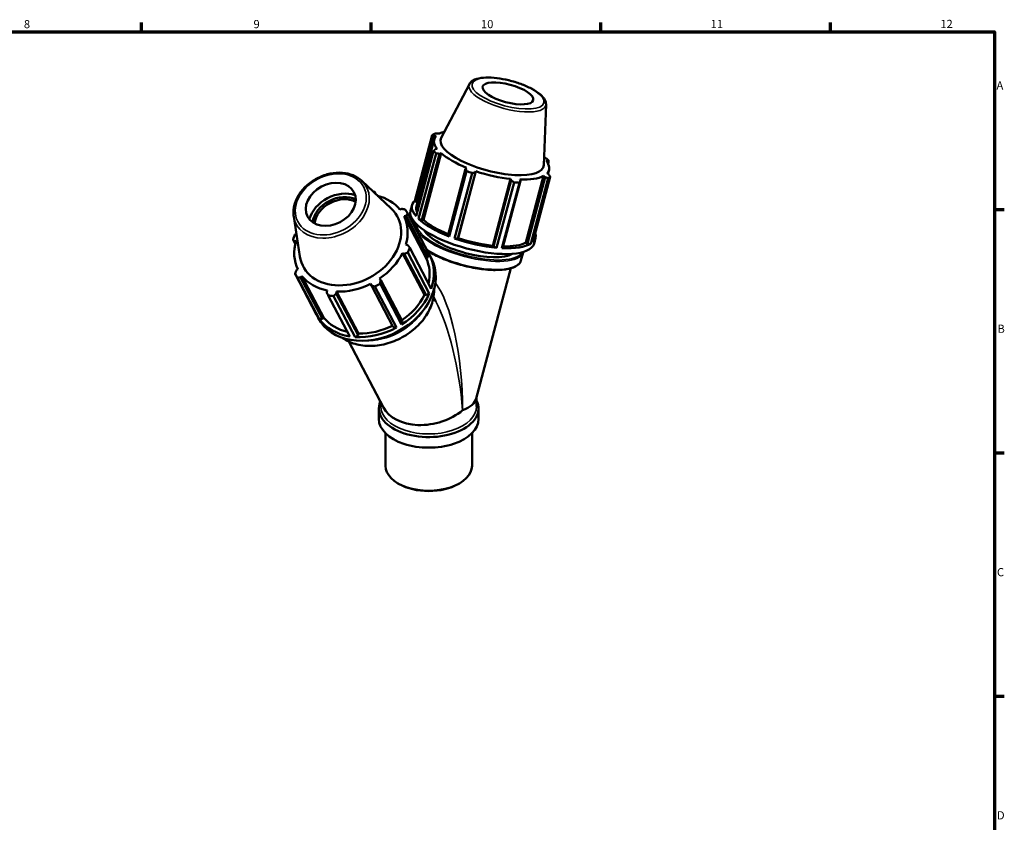
# Model space of a CAD drawing. Units: millimetres. Extents: x 0 to 908, y 0 to 594.
# Drawn here: x 524 to 824, y 333 to 578 of the extents above; entities that cross this region are included whole.
import ezdxf

# ---------------------------------------------------------------- set-up
doc = ezdxf.new("R2010")
doc.units = ezdxf.units.MM
for name, color, linetype, lineweight in [('Border (ISO)', 7, 'Continuous', 70), ('Visible (ISO)', 7, 'Continuous', 50), ('Visible Narrow (ISO)', 7, 'Continuous', 35)]:
    doc.layers.add(name, color=color, linetype=linetype, lineweight=lineweight)
doc.styles.add('Note Text (ISO)', font='tahoma.ttf')

# ---------------------------------------------------------------- blocks, each defined once
blk = doc.blocks.new('Borders Default Border')
at = {"layer": 'Border (ISO)'}
for p, q in [((560.67, 574), (560.67, 576.9)), ((630.75, 574), (630.75, 576.9)), ((700.83, 574), (700.83, 576.9)), ((770.92, 574), (770.92, 576.9)), ((821, 519.75), (823.9, 519.75)), ((821, 445.5), (823.9, 445.5)), ((821, 371.25), (823.9, 371.25))]:
    blk.add_line(p, q, dxfattribs=at)
at = {"layer": 'Border (ISO)', "flags": 128}
blk.add_lwpolyline([(20, 20), (20, 574), (821, 574), (821, 20), (20, 20)], dxfattribs=at)
at = {"layer": 'Border (ISO)', "color": 232, "true_color": 0xca0064, "char_height": 2.5, "attachment_point": 7, "style": 'Note Text (ISO)'}
for s, insert in [('8', (524.81, 574.34)), ('9', (594.88, 574.35)), ('10', (664.29, 574.35)), ('11', (734.37, 574.4)), ('12', (804.46, 574.4)), ('A', (821.59, 555.62)), ('B', (821.89, 481.38)), ('C', (821.73, 407.08)), ('D', (821.73, 332.88))]:
    blk.add_mtext(s, dxfattribs=dict(at, insert=insert))

msp = doc.modelspace()

# ---------------------------------------------------------------- linework, layer by layer
at = {"layer": 'Visible (ISO)'}
for p, q in [((660.7571, 558.0832), (652.1362, 541.671)), ((684.1371, 551.8526), (683.4474, 533.3268)), ((649.4308, 542.4503), (644.1116, 522.4902)), ((644.5821, 520.8315), (650.0086, 541.1942)), ((644.6206, 522.0325), (650.0011, 542.2227)), ((650.0011, 542.2227), (650.5935, 542.2117)), ((651.6786, 543.0052), (651.1213, 543.0418)), ((650.9223, 538.2769), (650.3406, 538.1609)), ((644.5098, 517.7259), (649.829, 537.686)), ((650.5642, 536.9202), (645.245, 516.96)), ((646.262, 516.6145), (651.6426, 536.8047)), ((646.7572, 516.6004), (652.1836, 536.963)), ((651.6426, 536.8047), (652.1836, 536.963)), ((659.6035, 532.2203), (654.223, 512.0301)), ((659.8958, 532.5219), (659.6035, 532.2203)), ((684.1417, 534.7717), (684.6316, 534.5427)), ((684.6316, 534.5427), (684.5412, 534.2038)), ((684.7343, 530.6493), (685.0555, 531.8544)), ((684.8006, 533.7324), (685.0205, 534.5576)), ((654.5828, 511.5828), (659.902, 531.5429)), ((661.5743, 530.9224), (656.2551, 510.9622)), ((657.1844, 510.9312), (662.5649, 531.1214)), ((657.3382, 511.0947), (662.7647, 531.4573)), ((662.5649, 531.1214), (662.7647, 531.4573)), ((667.9159, 508.7488), (673.3424, 529.1115)), ((673.3424, 529.1115), (673.4839, 528.6999)), ((676.37, 528.502), (676.1384, 528.9198)), ((677.9589, 509.6807), (683.3854, 530.0434)), ((683.8509, 529.6618), (678.4703, 509.4717)), ((679.4669, 509.3706), (684.7862, 529.3308)), ((685.4187, 529.7933), (680.0995, 509.8331)), ((683.3854, 530.0434), (683.8509, 529.6618)), ((684.971, 530.4809), (684.4706, 530.8369)), ((627.9341, 528.5498), (636.8749, 520.0926)), ((673.4839, 528.6999), (668.1034, 508.5097)), ((669.0625, 508.1219), (674.3818, 528.0821)), ((676.0115, 527.9703), (670.6923, 508.0101)), ((670.9895, 508.3118), (676.37, 528.502)), ((632.1675, 524.5454), (631.8306, 525.1866)), ((640.0873, 519.9965), (639.5486, 519.7776)), ((642.7915, 519.4133), (643.2631, 521.183)), ((644.1116, 522.4902), (644.6206, 522.0325)), ((644.6206, 522.0325), (644.8791, 521.9458)), ((607.1505, 517.6316), (609.0408, 505.4707)), ((640.8385, 517.724), (641.4188, 517.8767)), ((647.5437, 504.96), (640.8385, 517.724)), ((641.4188, 517.8767), (648.0673, 505.2208)), ((648.493, 506.1005), (641.9203, 518.6122)), ((645.245, 516.96), (646.262, 516.6145)), ((644.0972, 514.4683), (644.3575, 515.4451)), ((646.262, 516.6145), (646.7572, 516.6004)), ((654.223, 512.0301), (654.5828, 511.5828)), ((656.2551, 510.9622), (657.1844, 510.9312)), ((657.1844, 510.9312), (657.3382, 511.0947)), ((680.4763, 509.3706), (680.9479, 511.1403)), ((606.9432, 510.6368), (607.6361, 509.3178)), ((607.3844, 510.1162), (607.8676, 510.2061)), ((607.688, 509.5383), (607.3844, 510.1162)), ((641.9462, 508.9465), (641.3494, 509.0729)), ((642.5389, 508.1376), (649.1116, 495.6258)), ((667.9159, 508.7488), (668.1034, 508.5097)), ((668.1034, 508.5097), (669.0625, 508.1219)), ((670.6923, 508.0101), (670.9895, 508.3118)), ((677.9589, 509.6807), (678.4703, 509.4717)), ((678.4703, 509.4717), (679.4669, 509.3706)), ((640.3332, 506.4935), (640.8972, 506.2838)), ((647.0384, 493.7294), (640.3332, 506.4935)), ((640.8972, 506.2838), (647.5457, 493.6279)), ((648.5193, 494.1223), (641.9466, 506.634)), ((647.5437, 504.96), (648.0673, 505.2208)), ((648.0673, 505.2208), (648.493, 506.1005)), ((649.1594, 504.8348), (648.5767, 505.9441)), ((676.4919, 504.2637), (677.1433, 506.708)), ((662.8482, 462.1533), (673.4312, 501.8657)), ((614.1345, 487.6504), (607.5618, 500.1622)), ((608.3785, 501.555), (607.9118, 501.1861)), ((608.3136, 498.9651), (614.8864, 486.4534)), ((609.2433, 499.0662), (609.6684, 499.5014)), ((615.8917, 486.4103), (609.2433, 499.0662)), ((616.3737, 486.7373), (609.6684, 499.5014)), ((630.6166, 497.1058), (630.8672, 496.5934)), ((630.8672, 496.5934), (637.5156, 483.9375)), ((638.4668, 483.7568), (631.8941, 496.2686)), ((633.6822, 498.2391), (633.3436, 498.7001)), ((633.4836, 497.1979), (640.0564, 484.6861)), ((640.3306, 485.5832), (633.6822, 498.2391)), ((617.3805, 495.0602), (617.2042, 494.4818)), ((624.2242, 481.0761), (617.6514, 493.5878)), ((619.3071, 493.3985), (625.8798, 480.8868)), ((620.1362, 494.1465), (620.2209, 494.7354)), ((626.7846, 481.4906), (620.1362, 494.1465)), ((626.9262, 481.9714), (620.2209, 494.7354)), ((647.0384, 493.7294), (647.5457, 493.6279)), ((647.5457, 493.6279), (648.5193, 494.1223)), ((650.5216, 491.7593), (649.8234, 493.0883)), ((614.6335, 486.6975), (614.0508, 487.8068)), ((615.8917, 486.4103), (616.3737, 486.7373)), ((614.8864, 486.4534), (615.8917, 486.4103)), ((637.5156, 483.9375), (638.4668, 483.7568)), ((640.0564, 484.6861), (640.3306, 485.5832)), ((625.8798, 480.8868), (626.7846, 481.4906)), ((626.7846, 481.4906), (626.9262, 481.9714)), ((634.5136, 459.3367), (623.929, 479.4853)), ((633.7075, 460.8711), (633.7075, 459.7144)), ((662.9575, 462.5635), (662.9575, 459.7144)), ((633.1289, 459.0983), (633.1289, 455.8792)), ((663.5361, 459.0983), (663.5361, 455.8792)), ((635.112, 451.5558), (635.112, 441.5957)), ((661.553, 451.5558), (661.553, 441.5957)), ((639.3236, 436.0153), (638.9482, 436.2332)), ((657.3414, 436.0153), (657.7167, 436.2332))]:
    msp.add_line(p, q, dxfattribs=at)
for centre, major_axis, ratio in [((672.517, 555.23), (7.7302, -2.06), 0.3434135), ((618.4489, 521.3649), (7.0822, 3.7205), 0.76622065)]:
    msp.add_ellipse(centre, major_axis=major_axis, ratio=ratio, dxfattribs=at)
for centre, major_axis, ratio, start_param, end_param in [((667.4248, 536.1218), (-18.8424, 5.0213), 0.3434135, 5.96556637, 6.06009396), ((667.532, 536.5243), (-17.5234, 4.6699), 0.3434135, 6.10009663, 6.71096186), ((667.6801, 537.0798), (-15.7031, 4.1847), 0.3434135, 6.20538537, 9.5025779), ((667.532, 536.5243), (-17.5234, 4.6699), 0.3434135, 5.7619757, 5.9255637), ((667.4248, 536.1218), (18.8424, -5.0213), 0.3434135, 3.60937188, 3.70389947), ((667.532, 536.5243), (17.5234, -4.6699), 0.3434135, 3.74390214, 4.35476737), ((667.4248, 536.1218), (-18.8424, 5.0213), 0.3434135, 3.60937188, 3.70389947), ((667.532, 536.5243), (17.5234, -4.6699), 0.3434135, 6.10009663, 6.71096186), ((667.4248, 536.1218), (18.8424, -5.0213), 0.3434135, 4.39477004, 4.48929763), ((667.532, 536.5243), (17.5234, -4.6699), 0.3434135, 4.5293003, 5.14016554), ((667.532, 536.5243), (17.5234, -4.6699), 0.3434135, 5.31469846, 5.9255637), ((667.4248, 536.1218), (18.8424, -5.0213), 0.3434135, 5.96556637, 6.06009396), ((667.4248, 536.1218), (18.8424, -5.0213), 0.3434135, 5.1801682, 5.27469579), ((620.9392, 516.6244), (-8.6503, -4.5442), 0.76622065, 3.7702903, 5.65448766), ((620.9392, 516.6244), (-7.5072, -3.9437), 0.76622065, 3.64088377, 5.7838942), ((621.0826, 516.3514), (7.0822, 3.7205), 0.76622065, 0.48018893, 2.66140373), ((624.741, 509.3872), (-17.263, -9.0686), 0.76622065, 3.93886339, 3.96226597), ((624.6085, 509.6395), (16.0546, 8.4338), 0.76622065, 0.14640283, 0.69966107), ((624.4256, 509.9877), (-14.3868, -7.5577), 0.76622065, 6.02693391, 9.68102936), ((624.741, 509.3872), (17.263, 9.0686), 0.76622065, 0.01187257, 0.10640016), ((662.1055, 516.1616), (-18.8424, 5.0213), 0.3434135, 6.06009396, 6.75096453), ((662.1055, 516.1616), (-17.5234, 4.6699), 0.3434135, 0, 0.28466896), ((624.6085, 509.6395), (16.0546, 8.4338), 0.76622065, 5.64418997, 6.25505521), ((661.6339, 514.392), (-18.8424, 5.0213), 0.3434135, 0, 3.14159265), ((662.1055, 516.1616), (18.8424, -5.0213), 0.3434135, 3.70389947, 4.39477004), ((662.1055, 516.1616), (17.5234, -4.6699), 0.3434135, 3.74390214, 4.34268529), ((624.741, 509.3872), (-17.263, -9.0686), 0.76622065, 5.50965972, 5.60418731), ((660.8278, 511.3669), (-14.1318, 3.766), 0.3434135, 0.31753728, 2.82405538), ((662.1055, 516.1616), (18.8424, -5.0213), 0.3434135, 4.48929763, 5.1801682), ((662.1055, 516.1616), (17.5234, -4.6699), 0.3434135, 4.5293003, 5.14016554), ((662.1055, 516.1616), (18.8424, -5.0213), 0.3434135, 6.06009396, 6.50627666), ((624.6085, 509.6395), (-16.0546, -8.4338), 0.76622065, 5.64418997, 6.25505521), ((624.741, 509.3872), (17.263, 9.0686), 0.76622065, 5.50965972, 5.60418731), ((662.1055, 516.1616), (18.8424, -5.0213), 0.3434135, 5.27469579, 5.96556637), ((662.1055, 516.1616), (17.5234, -4.6699), 0.3434135, 5.33705054, 5.9255637), ((631.8965, 495.7662), (-17.263, -9.0686), 0.76622065, 0, 3.14159265), ((624.6085, 509.6395), (16.0546, 8.4338), 0.76622065, 4.85879181, 5.46965705), ((631.3138, 496.8755), (16.0546, 8.4338), 0.76622065, 5.70375871, 6.25505521), ((631.3138, 496.8755), (17.263, 9.0686), 0.76622065, 5.60418731, 6.29505788), ((624.741, 509.3872), (-17.263, -9.0686), 0.76622065, 0.01187257, 0.10640016), ((624.6085, 509.6395), (-16.0546, -8.4338), 0.76622065, 0.14640283, 0.75726807), ((624.6085, 509.6395), (16.0546, 8.4338), 0.76622065, 4.07339365, 4.68425889), ((624.741, 509.3872), (17.263, 9.0686), 0.76622065, 4.72426155, 4.81878914), ((624.741, 509.3872), (17.263, 9.0686), 0.76622065, 3.93886339, 4.03339098), ((631.3138, 496.8755), (17.263, 9.0686), 0.76622065, 4.81878914, 5.50965972), ((631.3138, 496.8755), (16.0546, 8.4338), 0.76622065, 4.8635502, 5.46965705), ((631.3138, 496.8755), (-17.263, -9.0686), 0.76622065, 6.27131274, 6.29505788), ((631.3138, 496.8755), (-16.0546, -8.4338), 0.76622065, 0.14640283, 0.72084326), ((631.3138, 496.8755), (-17.263, -9.0686), 0.76622065, 0.10640016, 0.79727074), ((631.3138, 496.8755), (17.263, 9.0686), 0.76622065, 4.03339098, 4.72426155), ((631.3138, 496.8755), (16.0546, 8.4338), 0.76622065, 4.07339365, 4.68335121), ((648.3325, 459.0983), (15.2036, 0), 0.5758617, 2.90396804, 6.55994889), ((648.3325, 464.4788), (-14.5976, 1.9117), 0.46768503, 2.41736646, 3.08042068), ((648.3325, 464.4788), (-14.4221, -3.5576), 0.68244672, 0.16678136, 2.18941313), ((648.3325, 455.8792), (15.2036, 0), 0.5758617, 3.14159265, 6.28318531), ((648.3325, 441.5957), (13.2205, 0), 0.5758617, 3.14159265, 6.28318531), ((648.3325, 441.1634), (12.6917, 0), 0.5758617, 3.92313827, 5.50163969)]:
    msp.add_ellipse(centre, major_axis=major_axis, ratio=ratio, start_param=start_param, end_param=end_param, dxfattribs=at)
for points, knots in [([(684.1371, 551.8526), (684.1547, 552.3237), (684.0224, 552.7869), (683.4749, 553.8329), (682.9655, 554.4049), (681.5969, 555.5628), (680.7087, 556.1434), (678.7019, 557.2115), (677.5948, 557.7005), (675.259, 558.5598), (674.033, 558.9315), (671.5717, 559.5288), (670.337, 559.7546), (667.9681, 560.0389), (666.8354, 560.0964), (664.7605, 560.0286), (663.8244, 559.9009), (662.2051, 559.4229), (661.518, 559.0669), (660.9356, 558.3795), (660.8375, 558.2363), (660.7571, 558.0832)], [2.31165049, 2.31165049, 2.31165049, 2.31165049, 2.53920658, 2.53920658, 2.8618967, 2.8618967, 3.20904239, 3.20904239, 3.54194263, 3.54194263, 3.86971616, 3.86971616, 4.19657474, 4.19657474, 4.52567204, 4.52567204, 4.86244418, 4.86244418, 5.21416244, 5.21416244, 5.29764327, 5.29764327, 5.29764327, 5.29764327]), ([(627.9341, 528.5498), (627.1914, 529.2523), (626.2989, 529.8217), (624.2844, 530.6603), (623.1567, 530.9209), (620.7808, 531.1019), (619.5308, 531.0163), (617.0422, 530.5059), (615.8041, 530.0793), (613.4668, 528.9287), (612.3681, 528.2046), (610.4214, 526.5296), (609.5735, 525.5791), (608.2194, 523.5447), (607.7119, 522.4615), (607.1006, 520.278), (606.9914, 519.1782), (607.1052, 517.9559), (607.1253, 517.7931), (607.1505, 517.6316)], [1.37521227, 1.37521227, 1.37521227, 1.37521227, 1.6852766, 1.6852766, 2.00426862, 2.00426862, 2.32898542, 2.32898542, 2.65550449, 2.65550449, 2.98230965, 2.98230965, 3.30895112, 3.30895112, 3.63427483, 3.63427483, 3.95473213, 3.95473213, 4.00430213, 4.00430213, 4.00430213, 4.00430213]), ([(647.8961, 507.2367), (648.2935, 506.9823), (648.7144, 506.7305), (650.4693, 505.7471), (651.9698, 505.0473), (655.1875, 503.7906), (656.9031, 503.2335), (660.381, 502.3144), (662.1427, 501.9524), (665.5395, 501.4594), (667.1739, 501.3287), (670.1584, 501.3139), (671.5063, 501.4307), (673.7936, 501.9126), (674.7292, 502.2787), (675.9582, 503.1835), (676.3386, 503.6885), (676.4919, 504.2637)], [6.19715738, 6.19715738, 6.19715738, 6.19715738, 6.30620958, 6.30620958, 6.63006074, 6.63006074, 6.95231491, 6.95231491, 7.27417639, 7.27417639, 7.59646254, 7.59646254, 7.92039565, 7.92039565, 8.24837886, 8.24837886, 8.51703586, 8.51703586, 8.51703586, 8.51703586]), ([(621.856, 480.7097), (622.8743, 479.9585), (624.0462, 479.3582), (626.8007, 478.4364), (628.4187, 478.1722), (631.7847, 478.1241), (633.5328, 478.3422), (636.9795, 479.2387), (638.6775, 479.9176), (641.8512, 481.6673), (643.3265, 482.738), (645.9048, 485.1641), (647.0075, 486.519), (648.7263, 489.3771), (649.3429, 490.8797), (649.9204, 493.4271), (650.0244, 494.4718), (649.9916, 495.49)], [4.61629152, 4.61629152, 4.61629152, 4.61629152, 4.89398025, 4.89398025, 5.21421826, 5.21421826, 5.53576512, 5.53576512, 5.85764692, 5.85764692, 6.17956805, 6.17956805, 6.50142747, 6.50142747, 6.82284919, 6.82284919, 7.0464082, 7.0464082, 7.0464082, 7.0464082])]:
    msp.add_open_spline(points, degree=3, knots=knots, dxfattribs=at)
for points, weights in [([(650.0011, 542.2227), (649.7224, 542.3365), (649.4308, 542.4503)], [1.0031723379, 1.00199397361, 1]), ([(650.0634, 542.9128), (650.6037, 542.9809), (651.1213, 543.0418)], [1, 1.00199397361, 1.0031723379]), ([(649.829, 537.686), (650.0906, 537.9306), (650.3406, 538.1609)], [1, 1.00199397361, 1.0031723379]), ([(651.6426, 536.8047), (651.115, 536.8635), (650.5642, 536.9202)], [1.0031723379, 1.00199397361, 1]), ([(683.5385, 535.774), (683.9063, 535.5537), (684.2853, 535.3234)], [1.00260861571, 1.00155106802, 1]), ([(659.902, 531.5429), (659.7503, 531.8908), (659.6035, 532.2203)], [1, 1.00199397361, 1.0031723379]), ([(685.0205, 534.5576), (684.8227, 534.5522), (684.6316, 534.5427)], [1, 1.00199397361, 1.0031723379]), ([(662.5649, 531.1214), (662.0803, 531.0262), (661.5743, 530.9224)], [1.0031723379, 1.00199397361, 1]), ([(684.7862, 529.3308), (684.3096, 529.5019), (683.8509, 529.6618)], [1, 1.00199397361, 1.0031723379]), ([(684.971, 530.4809), (685.1909, 530.1463), (685.4187, 529.7933)], [1.0031723379, 1.00199397361, 1]), ([(674.3818, 528.0821), (673.9243, 528.3995), (673.4839, 528.6999)], [1, 1.00199397361, 1.0031723379]), ([(676.37, 528.502), (676.195, 528.2438), (676.0115, 527.9703)], [1.0031723379, 1.00199397361, 1]), ([(631.8306, 525.1866), (631.9793, 524.8821), (632.1235, 524.587)], [2.74138513611, 2.77528322088, 2.80735340554]), ([(640.0873, 519.9965), (640.6161, 519.9062), (641.1684, 519.8093)], [2.80802157842, 2.7756364541, 2.74138513611]), ([(641.9203, 518.6122), (641.6637, 518.2384), (641.4188, 517.8767)], [2.74138513611, 2.7756364541, 2.80802157842]), ([(607.5355, 512.1404), (607.7483, 512.2926), (607.9573, 512.4413)], [2.72970964601, 2.74546849746, 2.76083060994]), ([(607.3844, 510.1162), (607.1675, 510.3726), (606.9432, 510.6368)], [2.7960622854, 2.7638150885, 2.72970964601]), ([(641.9462, 508.9465), (642.2358, 508.5517), (642.5389, 508.1376)], [2.80802157842, 2.7756364541, 2.74138513611]), ([(641.9466, 506.634), (641.4104, 506.4568), (640.8972, 506.2838)], [2.74138513611, 2.7756364541, 2.80802157842]), ([(607.5618, 500.1622), (607.7396, 500.686), (607.9118, 501.1861)], [2.72970964601, 2.7638150885, 2.7960622854]), ([(609.2433, 499.0662), (608.7872, 499.0181), (608.3136, 498.9651)], [2.7960622854, 2.7638150885, 2.72970964601]), ([(631.8941, 496.2686), (631.3694, 496.4357), (630.8672, 496.5934)], [2.74138513611, 2.7756364541, 2.80802157842]), ([(633.6822, 498.2391), (633.5842, 497.7305), (633.4836, 497.1979)], [2.80802157842, 2.7756364541, 2.74138513611]), ([(617.6514, 493.5878), (617.4225, 494.0454), (617.2042, 494.4818)], [2.74138513611, 2.7756364541, 2.80802157842]), ([(620.1362, 494.1465), (619.7293, 493.7816), (619.3071, 493.3985)], [2.80802157842, 2.7756364541, 2.74138513611])]:
    msp.add_rational_spline(points, weights, degree=2, dxfattribs=at)
for points in [[(644.3937, 515.5672), (644.3805, 515.5268), (644.3684, 515.4861), (644.3575, 515.4451)], [(677.1433, 506.708), (677.1542, 506.749), (677.164, 506.7903), (677.1726, 506.8318)]]:
    msp.add_open_spline(points, degree=3, dxfattribs=at)
at = {"layer": 'Visible Narrow (ISO)'}
for centre, major_axis, ratio in [((672.517, 555.23), (10.9693, -2.9232), 0.3434135), ((618.4489, 521.3649), (10.0499, 5.2794), 0.76622065)]:
    msp.add_ellipse(centre, major_axis=major_axis, ratio=ratio, dxfattribs=at)
for centre, major_axis, ratio, start_param, end_param in [((672.3637, 554.655), (-11.7255, 3.1247), 0.3434135, 6.20538537, 9.5025779), ((618.6382, 521.0044), (-10.7426, -5.6433), 0.76622065, 6.02693391, 9.68102936), ((660.7504, 511.0765), (-16.3929, 4.3686), 0.3434135, 0, 3.14159265), ((660.8278, 511.3669), (16.0837, -4.2862), 0.3434135, 3.20783883, 6.21693913), ((660.099, 508.6323), (16.3929, -4.3686), 0.3434135, 3.95341474, 6.28318531), ((648.3325, 464.4788), (-1.9447, 35.3093), 0.28765847, 4.52709901, 5.89507568), ((633.7931, 492.1558), (15.0188, 7.8897), 0.76622065, 3.50450068, 5.92027728), ((648.3325, 464.4788), (-4.7543, 33.7165), 0.28297184, 4.49509336, 5.61405424), ((632.9882, 493.6879), (15.0188, 7.8897), 0.76622065, 4.06709404, 5.35768392), ((648.3325, 459.7144), (14.625, 0), 0.5758617, 3.14159265, 6.28318531)]:
    msp.add_ellipse(centre, major_axis=major_axis, ratio=ratio, start_param=start_param, end_param=end_param, dxfattribs=at)

# ---------------------------------------------------------------- block references
msp.add_blockref('Borders Default Border', (0, 0))

doc.saveas('drawing.dxf')
